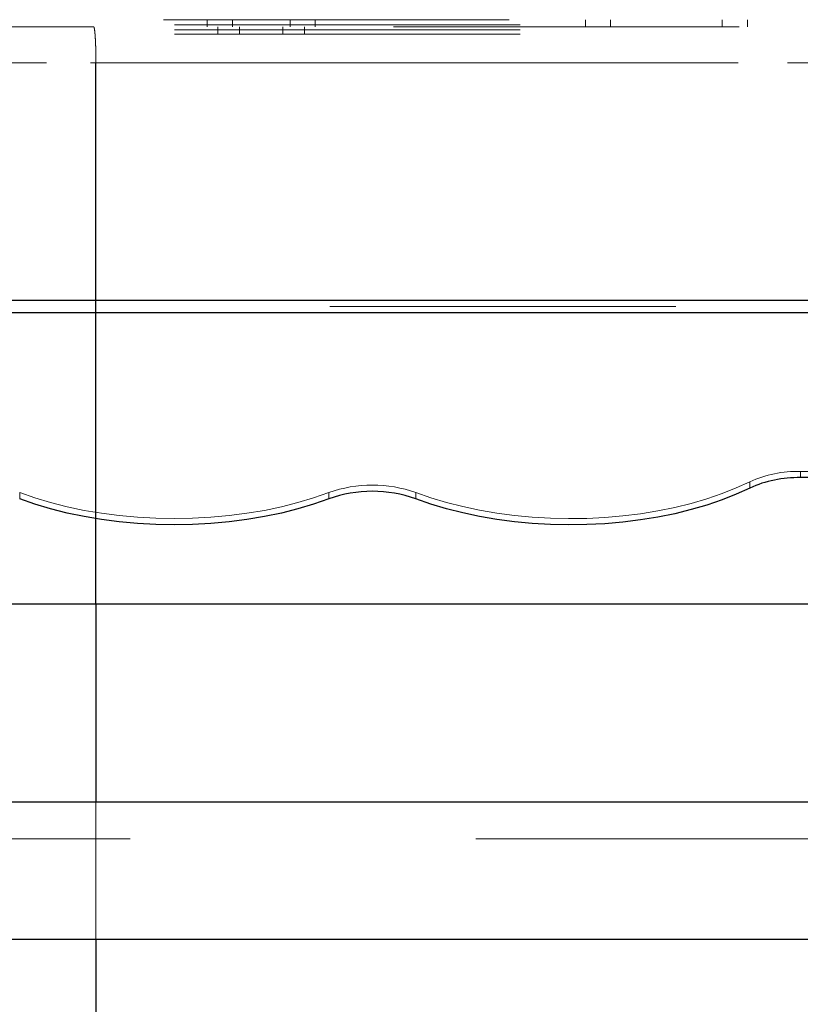
# Model space of a CAD drawing. Units: inches. Extents: x 0.93 to 9.57, y -0.26 to 8.11.
# Drawn here: x 4.42 to 4.64, y 3.63 to 3.92 of the extents above; entities that cross this region are included whole.
import ezdxf

# ---------------------------------------------------------------- set-up
doc = ezdxf.new("R2010")
doc.units = ezdxf.units.IN
doc.header["$MEASUREMENT"] = 0
doc.linetypes.add('SLD-Continua', pattern=[0])
doc.linetypes.add('SLD-Discontinua', pattern=[1.905, 1.27, -0.635])
doc.layers.get('0').update_dxf_attribs({"true_color": 0xffffff})
doc.layers.add('Area de seguridad', color=6, linetype='Continuous')

# ---------------------------------------------------------------- blocks, each defined once
blk = doc.blocks.new('20038 - TRENCITO')
at = {"color": 7, "linetype": 'SLD-Continua', "lineweight": 25}
for p, q in [((1540.14, 828.13), (591.86, 828.13)), ((591.86, 790.13), (1540.14, 790.13)), ((1436.87, 735.19), (1436.87, 585)), ((1196.99, 700.07), (1241.33, 700.07)), ((316, 654.31), (1816, 654.31)), ((1816, 650.85), (316, 650.85))]:
    blk.add_line(p, q, dxfattribs=at)
at = {"color": 7, "linetype": 'SLD-Discontinua', "lineweight": 18}
for p, q in [((659.46, 800.33), (1472.54, 800.33)), ((1348.04, 705.94), (1348.04, 704.21)), ((1372.26, 704.21), (1372.26, 705.94)), ((1458.04, 705.94), (1458.04, 704.21)), ((1255.38, 701.22), (1255.38, 702.96)), ((1241.33, 700.07), (1241.33, 698.34)), ((1196.99, 698.34), (1241.33, 698.34)), ((316, 652.58), (1816, 652.58)), ((551.15, 577), (1580.85, 577)), ((1379, 577), (1379, 575)), ((1385, 577), (1385, 575)), ((1397, 577), (1397, 575)), ((1403, 575), (1403, 577)), ((551.15, 575.83), (1580.85, 575.83)), ((551.15, 574.41), (1580.85, 574.41)), ((1256, 575), (1256, 573)), ((1263, 573), (1263, 575)), ((1294, 573), (1294, 575)), ((1301, 573), (1301, 575)), ((1376, 575), (1376, 573)), ((1383, 573), (1383, 575)), ((1399, 573), (1399, 575)), ((1406, 573), (1406, 575)), ((554.2, 573), (1577.8, 573))]:
    blk.add_line(p, q, dxfattribs=at)
at = {"color": 7, "linetype": 'SLD-Continua', "lineweight": 25, "flags": 128}
for points in [[(1255.38, 702.96), (1259.11, 704.67), (1263.07, 706.24), (1267.25, 707.67), (1271.62, 708.95), (1276.16, 710.07), (1280.85, 711.02), (1285.66, 711.8), (1290.58, 712.41), (1295.56, 712.84), (1300.6, 713.09), (1305.66, 713.17), (1310.72, 713.06), (1315.74, 712.77), (1320.72, 712.3), (1325.61, 711.66), (1330.4, 710.84), (1335.06, 709.86), (1339.57, 708.71), (1343.91, 707.4), (1348.04, 705.94)], [(1372.26, 705.94), (1376.44, 707.41), (1380.83, 708.73), (1385.39, 709.89), (1390.11, 710.88), (1394.96, 711.7), (1399.91, 712.34), (1404.95, 712.8), (1410.04, 713.08), (1415.15, 713.17), (1420.26, 713.08), (1425.35, 712.8), (1430.39, 712.34), (1435.34, 711.7), (1440.19, 710.88), (1444.91, 709.89), (1449.47, 708.73), (1453.86, 707.41), (1458.04, 705.94)]]:
    blk.add_lwpolyline(points, dxfattribs=at)
at = {"color": 7, "linetype": 'SLD-Discontinua', "lineweight": 18, "flags": 128}
for points in [[(1255.38, 701.22), (1259.11, 702.94), (1263.07, 704.51), (1267.25, 705.94), (1271.62, 707.22), (1276.16, 708.33), (1280.85, 709.29), (1285.66, 710.07), (1290.58, 710.68), (1295.56, 711.11), (1300.6, 711.36), (1305.66, 711.43), (1310.72, 711.33), (1315.74, 711.04), (1320.72, 710.57), (1325.61, 709.93), (1330.4, 709.11), (1335.06, 708.12), (1339.57, 706.97), (1343.91, 705.67), (1348.04, 704.21)], [(1372.26, 704.21), (1376.44, 705.68), (1380.83, 707), (1385.39, 708.16), (1390.11, 709.15), (1394.96, 709.97), (1399.91, 710.61), (1404.95, 711.07), (1410.04, 711.34), (1415.15, 711.44), (1420.26, 711.34), (1425.35, 711.07), (1430.39, 710.61), (1435.34, 709.97), (1440.19, 709.15), (1444.91, 708.16), (1449.47, 707), (1453.86, 705.68), (1458.04, 704.21)]]:
    blk.add_lwpolyline(points, dxfattribs=at)
at = {"color": 7, "linetype": 'SLD-Continua', "lineweight": 25}
for centre, radius, start, end in [((1360.15, 740.18), 36.32, 250.5253, 289.4747), ((1241.97, 732.66), 32.6, 268.8871, 294.303)]:
    blk.add_arc(centre, radius, start, end, dxfattribs=at)
at = {"color": 7, "linetype": 'SLD-Discontinua', "lineweight": 18}
for centre, radius, start, end in [((1360.15, 738.45), 36.32, 250.5253, 289.4747), ((1241.97, 730.93), 32.6, 268.8871, 294.303)]:
    blk.add_arc(centre, radius, start, end, dxfattribs=at)
at = {"color": 7, "linetype": 'SLD-Continua', "lineweight": 25}
for points, knots in [([(1436.87, 828.13), (1436.87, 829.65), (1436.87, 834.89), (1436.87, 843.74), (1436.87, 854.65), (1436.87, 865.42), (1436.87, 875.96), (1436.87, 882.75), (1436.87, 886.15)], [0, 0, 0, 0, 0.073746, 0.25479, 0.440315, 0.62584, 0.81292, 1, 1, 1, 1]), ([(1436.87, 735.19), (1436.87, 740.52), (1436.87, 751.18), (1436.87, 767.16), (1436.87, 780.17), (1436.87, 787.79), (1436.87, 790.13)], [0, 0, 0, 0, 0.2885088, 0.5770177, 0.8697236, 1, 1, 1, 1]), ([(1096.6, 735.19), (1096.59, 735.19), (1096.58, 735.19), (1096.8, 735.19), (1098.34, 735.19), (1100.39, 735.19), (1102.61, 735.19), (1105.27, 735.19), (1108.33, 735.19), (1111.74, 735.19), (1115.45, 735.19), (1119.38, 735.19), (1123.49, 735.19), (1127.7, 735.19), (1141.83, 735.19), (1244.84, 735.19), (1346.5, 735.19), (1436.87, 735.19)], [0, 0, 0, 0, 0.007791, 0.025728, 0.043661, 0.055317, 0.066972, 0.078628, 0.090284, 0.101939, 0.113595, 0.125251, 0.136906, 0.148562, 0.160223, 0.253531, 1, 1, 1, 1]), ([(1436.87, 735.19), (1438.14, 735.19), (1440.68, 735.19), (1444.36, 735.19), (1447.87, 735.19), (1451.16, 735.19), (1454.18, 735.19), (1456.89, 735.19), (1459.25, 735.19), (1461.63, 735.19), (1463.5, 735.19), (1465.24, 735.19), (1467.08, 735.19), (1468.89, 735.19), (1476.18, 735.19), (1487.53, 735.19), (1498.8, 735.19), (1504.52, 735.19), (1506.09, 735.19), (1507.66, 735.19), (1509.25, 735.19), (1510.77, 735.19), (1512.53, 735.19), (1515.06, 735.19), (1517.83, 735.19), (1520.66, 735.19), (1523.81, 735.19), (1527.22, 735.19), (1530.84, 735.19), (1534.6, 735.19), (1538.45, 735.19), (1542.32, 735.19), (1546.15, 735.19), (1549.88, 735.19), (1553.43, 735.19), (1556.76, 735.19), (1559.8, 735.19), (1562.52, 735.19), (1564.85, 735.19), (1566.77, 735.19), (1568.25, 735.19), (1569.23, 735.19), (1569.72, 735.19), (1569.69, 735.19), (1569.68, 735.19)], [0, 0, 0, 0, 0.0136, 0.027201, 0.040801, 0.054402, 0.068002, 0.081603, 0.095203, 0.108804, 0.130545, 0.152319, 0.174093, 0.195867, 0.217641, 0.435381, 0.603041, 0.62186, 0.640679, 0.659498, 0.678316, 0.697135, 0.715933, 0.734727, 0.748326, 0.761925, 0.775525, 0.789124, 0.802723, 0.816322, 0.829921, 0.843521, 0.85712, 0.870719, 0.884319, 0.897918, 0.911517, 0.925116, 0.938716, 0.952315, 0.965914, 0.979513, 0.993113, 1, 1, 1, 1])]:
    blk.add_open_spline(points, degree=3, knots=knots, dxfattribs=at)
at = {"color": 7, "linetype": 'SLD-Discontinua', "lineweight": 18}
for points, knots in [([(1436.87, 790.13), (1436.87, 793.07), (1436.87, 799.86), (1436.87, 810.31), (1436.87, 820.06), (1436.87, 825.94), (1436.87, 828.13)], [0, 0, 0, 0, 0.226782, 0.52448, 0.822179, 1, 1, 1, 1]), ([(1509.06, 735.19), (1507.93, 735.19), (1505.68, 735.19), (1501.2, 735.19), (1496.03, 735.19), (1490.19, 735.19), (1483.83, 735.19), (1477.08, 735.19), (1470.08, 735.19), (1446.45, 735.19), (1387.51, 735.19), (1255.34, 735.19), (1142.1, 735.19), (1066.6, 735.19)], [0, 0, 0, 0, 0.015613, 0.031226, 0.046838, 0.062451, 0.078064, 0.093676, 0.109289, 0.124908, 0.249921, 0.499947, 1, 1, 1, 1]), ([(1436.87, 585), (1346.65, 585), (1254.01, 585), (1158.95, 585), (1151.7, 585), (1144.45, 585), (1137.2, 585), (1130.51, 585), (1124.34, 585), (1118.58, 585), (1112.89, 585), (1107.58, 585), (1103.12, 585), (1099.71, 585), (1097.46, 585), (1096.52, 585), (1096.62, 585), (1096.59, 585), (1096.6, 585), (1096.6, 585), (1096.6, 585), (1096.6, 585), (1096.6, 585), (1096.6, 585), (1096.6, 585), (1096.6, 585), (1096.6, 585), (1096.6, 585), (1096.61, 585), (1096.54, 585), (1095.39, 585), (1093.03, 585), (1089.33, 585), (1084.61, 585), (1079.08, 585), (1072.98, 585), (1068.73, 585), (1066.6, 585)], [0, 0, 0, 0, 0.499432, 0.51281, 0.526188, 0.539565, 0.552946, 0.566325, 0.57666, 0.587026, 0.599055, 0.61114, 0.623169, 0.635254, 0.647252, 0.659174, 0.668459, 0.678693, 0.688834, 0.698937, 0.709044, 0.719186, 0.775775, 0.833924, 0.88469, 0.891251, 0.897798, 0.904345, 0.910891, 0.919573, 0.929467, 0.9412, 0.952983, 0.964719, 0.976494, 0.988239, 1, 1, 1, 1]), ([(1066.6, 585), (1140.19, 585), (1249.85, 585), (1375.37, 585), (1434.29, 585), (1458.41, 585), (1468.08, 585), (1472.14, 585), (1476.26, 585), (1480.28, 585), (1484.71, 585), (1489.45, 585), (1494.35, 585), (1498.84, 585), (1502.82, 585), (1506.32, 585), (1508.14, 585), (1509.06, 585)], [0, 0, 0, 0, 0.487393, 0.726215, 0.831297, 0.877538, 0.886001, 0.895264, 0.904512, 0.913711, 0.922868, 0.93572, 0.948619, 0.961473, 0.974296, 0.987168, 1, 1, 1, 1]), ([(1509.06, 585), (1520.69, 585), (1537.2, 585), (1555.86, 585), (1563.14, 585), (1565.77, 585), (1566.49, 585), (1567.22, 585), (1567.98, 585), (1568.9, 585), (1569.56, 585), (1569.86, 585), (1569.43, 585), (1567.93, 585), (1565.45, 585), (1562.08, 585), (1557.93, 585), (1553.16, 585), (1547.92, 585), (1542.4, 585), (1536.78, 585), (1531.28, 585), (1526.06, 585), (1521.31, 585), (1517.2, 585), (1514.54, 585), (1512.92, 585), (1511.99, 585), (1511.28, 585), (1510.77, 585), (1507.53, 585), (1498.69, 585), (1485.88, 585), (1475.47, 585), (1470.33, 585), (1468.73, 585), (1467.13, 585), (1465.54, 585), (1464, 585), (1462.49, 585), (1460.06, 585), (1456.66, 585), (1452.5, 585), (1447.71, 585), (1442.47, 585), (1438.74, 585), (1436.87, 585)], [0, 0, 0, 0, 0.2395874, 0.3402141, 0.3844899, 0.3894596, 0.3944293, 0.3993991, 0.4043688, 0.4102372, 0.417763, 0.4252589, 0.4365124, 0.4478246, 0.459082, 0.470395, 0.4816524, 0.4929647, 0.5042236, 0.5155337, 0.526796, 0.5381023, 0.5493697, 0.5606705, 0.5719448, 0.5832385, 0.5877697, 0.5922857, 0.5967805, 0.6001592, 0.6031516, 0.6630534, 0.7828471, 0.8667027, 0.8776838, 0.8886649, 0.899646, 0.9106271, 0.9216111, 0.931145, 0.9426497, 0.9540781, 0.9655817, 0.977036, 0.9885292, 1, 1, 1, 1]), ([(1437.5, 575), (1437.47, 575.02), (1437.41, 575.07), (1437.34, 575.34), (1437.3, 575.57), (1437.28, 575.7), (1437.27, 575.74), (1437.27, 575.75), (1437.27, 575.76), (1437.27, 575.76), (1437.27, 575.76), (1437.27, 575.76), (1437.27, 575.76), (1437.27, 575.76), (1437.27, 575.76), (1437.27, 575.76), (1437.24, 575.95), (1437.19, 576.36), (1437.12, 577.1), (1437.05, 578.1), (1436.98, 579.43), (1436.92, 581.17), (1436.88, 583.04), (1436.87, 584.35), (1436.87, 585)], [0, 0, 0, 0, 0.10276, 0.178791, 0.228063, 0.242657, 0.247904, 0.249547, 0.250141, 0.250377, 0.250477, 0.250519, 0.250538, 0.250546, 0.25055, 0.250551, 0.250552, 0.341666, 0.424992, 0.500529, 0.629306, 0.750271, 0.876328, 1, 1, 1, 1]), ([(1066.6, 575), (1068.02, 575), (1070.86, 575), (1074.93, 575), (1078.62, 575), (1081.77, 575), (1084.23, 575), (1085.9, 575), (1086.68, 575), (1086.5, 575), (1086.64, 575), (1086.55, 575), (1086.59, 575), (1086.6, 575), (1086.59, 575), (1086.64, 575), (1086.45, 575), (1087.28, 575), (1088.72, 575), (1090.87, 575), (1093.7, 575), (1097.15, 575), (1101.16, 575), (1105.67, 575), (1110.59, 575), (1115.85, 575), (1121.34, 575), (1126.98, 575), (1142.06, 575), (1245.52, 575), (1347.16, 575), (1437.5, 575)], [0, 0, 0, 0, 0.00784, 0.015669, 0.023519, 0.031341, 0.039196, 0.047017, 0.054871, 0.062678, 0.094153, 0.125628, 0.251841, 0.267015, 0.282189, 0.297434, 0.312934, 0.323276, 0.333663, 0.344073, 0.354555, 0.365024, 0.375461, 0.385943, 0.396415, 0.406849, 0.417332, 0.427785, 0.438188, 0.500618, 1, 1, 1, 1]), ([(1472.83, 575), (1472.73, 575), (1472.49, 575), (1472.05, 575), (1470.77, 575), (1468.23, 575), (1463.66, 575), (1458.12, 575), (1451.78, 575), (1444.85, 575), (1439.95, 575), (1437.5, 575)], [0, 0, 0, 0, 0.018892, 0.050037, 0.081237, 0.234653, 0.387219, 0.540773, 0.693576, 0.84704, 1, 1, 1, 1])]:
    blk.add_open_spline(points, degree=3, knots=knots, dxfattribs=at)

msp = doc.modelspace()

# ---------------------------------------------------------------- block references
at = {"layer": 'Area de seguridad', "xscale": 0.001041730638316858, "yscale": 0.001041730638316858, "zscale": 0.001041730638316858, "rotation": 180}
msp.add_blockref('20038 - TRENCITO', (5.9353, 4.51412), dxfattribs=at)

doc.saveas('drawing.dxf')
